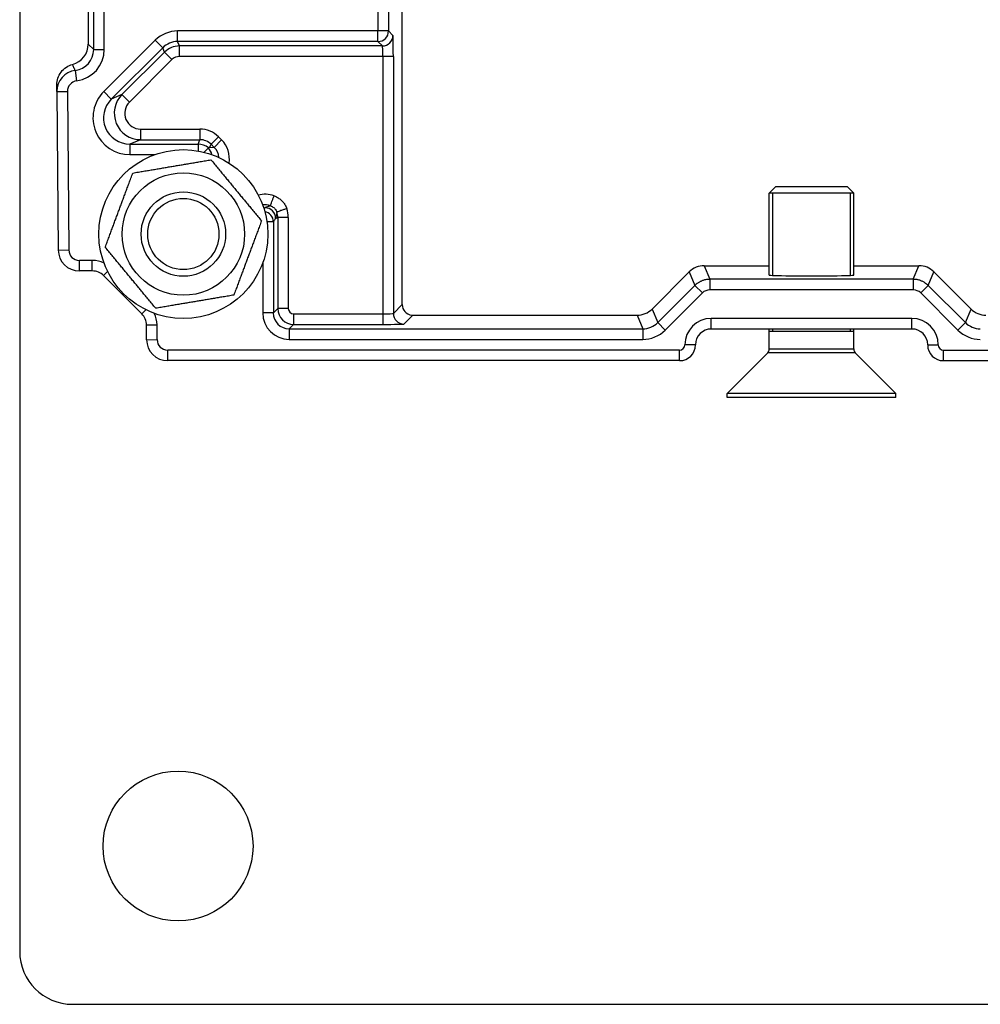
# Model space of a CAD drawing. Units: millimetres. Extents: x 9675 to 101067, y 1134 to 38967.
# Drawn here: x 16204 to 16295, y 1620 to 1713 of the extents above; entities that cross this region are included whole.
import ezdxf

# ---------------------------------------------------------------- set-up
doc = ezdxf.new("R2010")
doc.units = ezdxf.units.MM
doc.layers.add('system', color=120, linetype='Continuous', lineweight=25)

msp = doc.modelspace()

# ---------------------------------------------------------------- linework, layer by layer
at = {"layer": 'system'}
for p, q in [((16204.185, 1814.802), (16204.185, 1624.802)), ((16240.412, 1686.112), (16240.412, 1753.494)), ((16211.191, 1710.297), (16211.191, 1729.31)), ((16212.191, 1710.297), (16212.191, 1729.31)), ((16210.673, 1719.803), (16210.675, 1710.812)), ((16238.12, 1716.285), (16238.12, 1712.049)), ((16239.12, 1716.285), (16239.12, 1712.049)), ((16238.12, 1712.049), (16219.141, 1712.049)), ((16219.141, 1711.049), (16219.141, 1712.049)), ((16239.12, 1712.049), (16238.12, 1712.049)), ((16238.12, 1711.049), (16238.12, 1712.049)), ((16239.12, 1712.049), (16239.54, 1711.629)), ((16211.191, 1710.297), (16210.675, 1710.812)), ((16217.02, 1711.17), (16212.151, 1706.301)), ((16217.727, 1710.463), (16217.02, 1711.17)), ((16238.12, 1711.049), (16219.141, 1711.049)), ((16219.315, 1710.629), (16219.141, 1711.049)), ((16238.54, 1710.629), (16219.315, 1710.629)), ((16219.315, 1709.63), (16219.315, 1710.629)), ((16238.12, 1711.049), (16238.54, 1710.629)), ((16211.191, 1710.297), (16212.191, 1710.297)), ((16217.727, 1710.463), (16212.858, 1705.594)), ((16217.901, 1710.044), (16213.87, 1706.014)), ((16217.901, 1710.044), (16217.727, 1710.463)), ((16217.901, 1710.044), (16218.608, 1709.337)), ((16238.574, 1709.63), (16219.315, 1709.63)), ((16239.574, 1709.63), (16238.574, 1709.63)), ((16238.574, 1709.63), (16238.574, 1685.24)), ((16239.574, 1709.63), (16239.574, 1685.274)), ((16218.608, 1709.337), (16214.577, 1705.307)), ((16209.449, 1708.313), (16209.577, 1707.322)), ((16207.706, 1706.313), (16208.706, 1706.321)), ((16207.706, 1706.313), (16207.837, 1691.286)), ((16208.706, 1706.321), (16208.837, 1691.295)), ((16212.858, 1705.594), (16212.151, 1706.301)), ((16213.87, 1706.014), (16212.858, 1705.594)), ((16214.577, 1705.307), (16213.87, 1706.014)), ((16215.638, 1702.746), (16215.638, 1701.746)), ((16215.638, 1702.746), (16221.255, 1702.746)), ((16221.255, 1702.746), (16221.255, 1701.746)), ((16215.638, 1701.746), (16214.625, 1701.327)), ((16214.625, 1701.327), (16214.625, 1700.327)), ((16214.625, 1701.327), (16221.081, 1701.327)), ((16215.638, 1701.746), (16221.255, 1701.746)), ((16221.081, 1701.327), (16221.255, 1701.746)), ((16221.081, 1701.327), (16221.081, 1700.679)), ((16222.201, 1701.03), (16222.316, 1701.307)), ((16223.023, 1702.014), (16222.316, 1701.307)), ((16222.316, 1701.307), (16222.606, 1701.017)), ((16223.313, 1701.724), (16222.606, 1701.017)), ((16223.023, 1702.014), (16223.313, 1701.724)), ((16214.625, 1700.327), (16216.969, 1700.327)), ((16222.201, 1701.03), (16222.606, 1701.017)), ((16275.809, 1697.303), (16275.184, 1696.678)), ((16283.184, 1696.678), (16275.184, 1696.678)), ((16275.184, 1688.908), (16275.184, 1696.678)), ((16275.485, 1696.678), (16275.485, 1688.908)), ((16275.809, 1697.303), (16282.559, 1697.303)), ((16282.559, 1697.303), (16283.184, 1696.678)), ((16282.883, 1688.908), (16282.883, 1696.678)), ((16283.184, 1688.908), (16283.184, 1696.678)), ((16228.208, 1693.956), (16227.601, 1693.956)), ((16228.208, 1693.956), (16228.208, 1685.32)), ((16228.42, 1694.288), (16228.628, 1694.374)), ((16228.628, 1694.374), (16228.628, 1685.74)), ((16229.627, 1694.374), (16228.628, 1694.374)), ((16229.627, 1694.374), (16229.627, 1685.74)), ((16207.837, 1691.286), (16208.837, 1691.295)), ((16211.063, 1690.303), (16209.837, 1690.303)), ((16209.837, 1689.303), (16209.837, 1690.303)), ((16211.063, 1689.303), (16211.063, 1690.303)), ((16227.208, 1690.083), (16227.208, 1685.32)), ((16211.063, 1689.303), (16209.837, 1689.303)), ((16212.124, 1688.864), (16212.514, 1689.254)), ((16264.079, 1685.698), (16267.599, 1689.218)), ((16267.599, 1689.218), (16268.134, 1687.926)), ((16269.013, 1689.803), (16269.548, 1688.511)), ((16269.013, 1689.803), (16275.184, 1689.803)), ((16283.184, 1689.803), (16289.356, 1689.803)), ((16288.821, 1688.511), (16289.356, 1689.803)), ((16290.235, 1687.926), (16290.77, 1689.218)), ((16290.77, 1689.218), (16294.29, 1685.698)), ((16215.751, 1685.237), (16212.124, 1688.864)), ((16269.548, 1688.511), (16269.548, 1687.512)), ((16288.821, 1688.511), (16269.548, 1688.511)), ((16288.821, 1688.511), (16288.821, 1687.512)), ((16264.614, 1684.406), (16268.134, 1687.926)), ((16265.321, 1683.699), (16268.841, 1687.219)), ((16268.134, 1687.926), (16268.841, 1687.219)), ((16288.821, 1687.512), (16269.548, 1687.512)), ((16290.235, 1687.926), (16289.528, 1687.219)), ((16293.047, 1683.699), (16289.528, 1687.219)), ((16293.754, 1684.406), (16290.235, 1687.926)), ((16215.751, 1685.237), (16216.142, 1685.629)), ((16228.208, 1685.32), (16227.208, 1685.32)), ((16228.208, 1685.32), (16228.628, 1685.74)), ((16229.627, 1685.74), (16228.628, 1685.74)), ((16239.574, 1685.274), (16240.412, 1686.112)), ((16264.079, 1685.698), (16264.614, 1684.406)), ((16293.754, 1684.406), (16294.29, 1685.698)), ((16230.127, 1685.24), (16230.127, 1684.24)), ((16230.127, 1685.24), (16238.574, 1685.24)), ((16238.574, 1685.24), (16238.574, 1684.24)), ((16240.574, 1684.274), (16241.412, 1685.112)), ((16241.412, 1685.112), (16262.665, 1685.112)), ((16262.665, 1685.112), (16263.2, 1683.821)), ((16264.614, 1684.406), (16265.321, 1683.699)), ((16288.684, 1684.803), (16269.684, 1684.803)), ((16269.684, 1683.803), (16269.684, 1684.803)), ((16288.684, 1683.803), (16288.684, 1684.803)), ((16293.754, 1684.406), (16293.047, 1683.699)), ((16216.19, 1684.19), (16217.19, 1684.198)), ((16216.202, 1682.786), (16216.19, 1684.19)), ((16217.202, 1682.795), (16217.19, 1684.198)), ((16229.708, 1683.821), (16230.127, 1684.24)), ((16229.708, 1683.821), (16229.708, 1682.821)), ((16229.708, 1683.821), (16263.2, 1683.821)), ((16230.127, 1684.24), (16238.574, 1684.24)), ((16263.2, 1683.821), (16263.2, 1682.821)), ((16288.684, 1683.803), (16269.684, 1683.803)), ((16275.184, 1681.91), (16275.184, 1683.803)), ((16283.184, 1683.578), (16275.184, 1683.578)), ((16275.485, 1683.803), (16275.485, 1683.578)), ((16282.883, 1683.578), (16282.883, 1683.803)), ((16283.184, 1681.91), (16283.184, 1683.803)), ((16216.202, 1682.786), (16217.202, 1682.795)), ((16229.708, 1682.821), (16263.2, 1682.821)), ((16266.684, 1681.803), (16218.202, 1681.803)), ((16218.202, 1680.803), (16218.202, 1681.803)), ((16266.684, 1680.803), (16266.684, 1681.803)), ((16268.184, 1682.303), (16267.184, 1682.303)), ((16275.038, 1681.557), (16271.184, 1677.703)), ((16283.331, 1681.557), (16275.038, 1681.557)), ((16275.184, 1681.91), (16283.184, 1681.91)), ((16283.331, 1681.557), (16287.184, 1677.703)), ((16290.184, 1682.303), (16291.184, 1682.303)), ((16291.684, 1681.803), (16340.149, 1681.803)), ((16291.684, 1680.803), (16291.684, 1681.803)), ((16266.684, 1680.803), (16218.202, 1680.803)), ((16291.684, 1680.803), (16340.149, 1680.803)), ((16287.184, 1677.703), (16271.184, 1677.703)), ((16271.184, 1677.303), (16271.184, 1677.703)), ((16287.184, 1677.303), (16271.184, 1677.303)), ((16287.184, 1677.303), (16287.184, 1677.703)), ((16209.185, 1619.802), (16399.185, 1619.802))]:
    msp.add_line(p, q, dxfattribs=at)
for centre, radius in [((16219.685, 1692.802), 8), ((16219.685, 1692.802), 5.8), ((16219.685, 1692.802), 4), ((16219.685, 1692.802), 3.375), ((16219.185, 1634.802), 7.1)]:
    msp.add_circle(centre, radius, dxfattribs=at)
for centre, radius, start, end in [((16219.141, 1709.049), 3, 89.99968, 135.00031), ((16219.315, 1708.63), 1, 89.99972, 135.00027), ((16221.255, 1700.247), 2.5, 44.99982, 90.00017), ((16209.837, 1691.303), 2, 180.5, 269.99999), ((16209.837, 1691.303), 1, 180.5, 269.99999), ((16211.063, 1687.803), 2.5, 63.57542, 89.99999), ((16211.063, 1687.803), 1.5, 44.99999, 89.99999), ((16269.013, 1687.804), 2, 89.9997, 135.00029), ((16289.356, 1687.804), 2, 44.99971, 90.00029), ((16269.548, 1686.512), 1, 89.9999, 135.00009), ((16288.821, 1686.512), 1, 44.99991, 90.00009), ((16214.69, 1684.177), 2.5, 0.5, 26.50438), ((16262.665, 1687.112), 2, 269.9997, 315.00029), ((16295.704, 1687.112), 2, 224.99971, 270.0003), ((16214.69, 1684.177), 1.5, 0.5, 44.99999), ((16269.684, 1682.303), 2.5, 90, 179.99999), ((16288.684, 1682.303), 2.5, 0.00001, 90), ((16263.2, 1685.82), 3, 269.99968, 315.00031), ((16269.684, 1682.303), 1.5, 90, 179.99999), ((16288.684, 1682.303), 1.5, 0.00001, 90), ((16295.168, 1685.82), 3, 224.99969, 270.00032), ((16218.202, 1682.803), 2, 180.5, 269.99999), ((16218.202, 1682.803), 1, 180.5, 269.99999), ((16266.684, 1682.303), 0.5, 269.99999, 359.99999), ((16266.684, 1682.303), 1.5, 270, 359.99999), ((16274.684, 1681.91), 0.5, 315, 0), ((16283.684, 1681.91), 0.5, 180, 225), ((16291.684, 1682.303), 1.5, 180.00001, 270), ((16291.684, 1682.303), 0.5, 180.00001, 270.00001), ((16209.185, 1624.802), 5, 180, 270)]:
    msp.add_arc(centre, radius, start, end, dxfattribs=at)
for centre, major_axis, ratio, start_param, end_param in [((16238.12, 1712.049), (-0.707, -0.707), 0.999695, 0.78555, 2.356042), ((16238.54, 1711.629), (0.707, 0.707), 0.999695, 3.927143, 5.497635), ((16239.539, 1709.629), (0, 2), 0.017455, 4.712602, 6.265697), ((16208.675, 1710.813), (1.052, -1.702), 0.999319, 5.988874, 7.300346), ((16219.141, 1709.05), (-1.847, -0.765), 0.999955, 4.319598, 5.10518), ((16219.315, 1708.63), (-1.848, -0.765), 0.999955, 4.319736, 5.105042), ((16238.539, 1709.629), (0, 1), 0.03491, 4.712602, 6.265697), ((16209.191, 1710.297), (1.404, -1.426), 0.999446, 5.634804, 7.076298), ((16209.191, 1710.297), (2.072, -2.17), 0.99975, 5.650061, 7.09155), ((16209.706, 1706.33), (-2, -0.017), 0.999952, 4.832718, 6.283185), ((16209.706, 1706.33), (-0.056, 0.999), 0.999797, 0.072816, 1.523262), ((16214.628, 1703.828), (3.239, 1.336), 0.998958, 1.965211, 4.320661), ((16215.639, 1704.247), (2.31, 0.957), 0.999792, 1.963862, 4.319322), ((16214.628, 1703.828), (2.315, 0.957), 0.99813, 1.964391, 4.319845), ((16215.639, 1704.247), (1.387, 0.575), 0.998961, 1.963541, 4.319001), ((16221.081, 1699.827), (1.386, -0.574), 0.999921, 1.248552, 1.963437), ((16221.255, 1700.247), (1.385, -0.574), 0.999921, 1.177971, 1.963622), ((16221.544, 1699.956), (2.501, -0.02), 0.999651, 6.120744, 7.076327), ((16221.14, 1699.97), (-2.165, -1.396), 0.149513, 4.107026, 4.177428), ((16220.932, 1699.976), (-0.049, -1.499), 0.999855, 1.842258, 2.318481), ((16221.544, 1699.956), (1.501, -0.029), 0.999207, 0.091148, 0.804812), ((16227.428, 1694.074), (2.293, 0.994), 0.999634, 0.816129, 1.422578), ((16227.429, 1694.073), (-0.26, -1.478), 0.999543, 2.969987, 3.471503), ((16227.208, 1693.956), (-0.873, 0.487), 0.999364, 3.650869, 5.034017), ((16227.42, 1694.288), (0.808, -0.59), 0.999562, 0.631004, 2.201409), ((16227.128, 1694.374), (0.574, -1.385), 0.999921, 1.177978, 1.523418), ((16225.796, 1694.097), (3.779, 0.787), 0.803574, 6.117984, 6.39576), ((16279.184, 1688.908), (-4, 0), 0.017455, 0, 3.141593), ((16229.708, 1685.321), (-1.754, -1.782), 0.999764, 5.490053, 7.060626), ((16229.708, 1685.321), (-1.06, -1.063), 0.999357, 5.496391, 7.066968), ((16230.127, 1685.74), (1.061, -1.061), 0.999865, 3.927119, 5.497659), ((16230.128, 1685.74), (0.358, 0.349), 0.999567, 2.36992, 3.940232), ((16214.689, 1684.177), (1.501, 0), 0.999577, 0.00869, 0.785133), ((16238.574, 1685.275), (1, 0), 0.034986, 4.712626, 6.265698), ((16240.574, 1685.274), (0.707, -0.707), 0.999695, 3.927143, 5.497635), ((16263.201, 1685.82), (1.847, 0.765), 0.999955, 4.319598, 5.10518), ((16295.168, 1685.82), (-1.847, 0.765), 0.999955, 1.178006, 1.963587), ((16238.574, 1684.275), (2, 0), 0.017455, 4.712602, 6.265697)]:
    msp.add_ellipse(centre, major_axis=major_axis, ratio=ratio, start_param=start_param, end_param=end_param, dxfattribs=at)
for points, knots in [([(16207.701, 1706.928), (16207.699, 1707.142), (16207.732, 1707.356), (16207.868, 1707.776), (16207.974, 1707.979), (16208.249, 1708.339), (16208.416, 1708.495), (16208.785, 1708.736), (16208.982, 1708.824), (16209.189, 1708.879)], [0.0000806, 0.0000806, 0.0000806, 0.0000806, 0.0644679, 0.0644679, 0.1326482, 0.1326482, 0.2005977, 0.2005977, 0.2648124, 0.2648124, 0.2648124, 0.2648124]), ([(16209.449, 1708.313), (16209.43, 1708.352), (16209.412, 1708.392), (16209.393, 1708.431), (16209.37, 1708.481), (16209.347, 1708.531), (16209.323, 1708.582), (16209.3, 1708.633), (16209.276, 1708.684), (16209.253, 1708.736), (16209.234, 1708.776), (16209.216, 1708.817), (16209.198, 1708.858), (16209.195, 1708.865), (16209.192, 1708.872), (16209.189, 1708.879)], [0.321123, 0.321123, 0.321123, 0.321123, 0.4000017, 0.4000017, 0.4000017, 0.5000018, 0.5000018, 0.5000018, 0.6000019, 0.6000019, 0.6000019, 0.6783417, 0.6783417, 0.6783417, 0.6913994, 0.6913994, 0.6913994, 0.6913994]), ([(16207.706, 1706.313), (16207.706, 1706.354), (16207.705, 1706.396), (16207.705, 1706.438), (16207.705, 1706.492), (16207.704, 1706.546), (16207.704, 1706.602), (16207.703, 1706.657), (16207.703, 1706.713), (16207.702, 1706.77), (16207.702, 1706.814), (16207.701, 1706.859), (16207.701, 1706.905), (16207.701, 1706.912), (16207.701, 1706.92), (16207.701, 1706.928)], [0.3208762, 0.3208762, 0.3208762, 0.3208762, 0.4, 0.4, 0.4, 0.4999999, 0.4999999, 0.4999999, 0.6, 0.6, 0.6, 0.6778588, 0.6778588, 0.6778588, 0.6904096, 0.6904096, 0.6904096, 0.6904096]), ([(16227.937, 1695.484), (16227.938, 1695.486), (16227.95, 1695.521), (16228, 1695.659), (16228.076, 1695.87), (16228.171, 1696.133), (16228.241, 1696.328), (16228.276, 1696.425)], [0, 0, 0, 0, 0.2, 0.4, 0.6, 0.8, 0.9999985, 0.9999985, 0.9999985, 0.9999985]), ([(16228.276, 1696.425), (16228.279, 1696.424), (16228.283, 1696.422), (16228.286, 1696.421), (16228.393, 1696.382), (16228.496, 1696.334), (16228.595, 1696.277), (16228.696, 1696.219), (16228.793, 1696.151), (16228.883, 1696.076), (16228.973, 1696.001), (16229.056, 1695.917), (16229.131, 1695.827), (16229.207, 1695.737), (16229.274, 1695.641), (16229.332, 1695.539), (16229.391, 1695.437), (16229.44, 1695.33), (16229.48, 1695.22)], [0, 0, 0, 0, 0.0064964, 0.0064964, 0.0064964, 0.2, 0.2, 0.2, 0.4, 0.4, 0.4, 0.6, 0.6, 0.6, 0.8, 0.8, 0.8, 1, 1, 1, 1]), ([(16227.937, 1695.484), (16227.906, 1695.475), (16227.874, 1695.466), (16227.842, 1695.455), (16227.808, 1695.445), (16227.774, 1695.433), (16227.739, 1695.42), (16227.707, 1695.409), (16227.674, 1695.396), (16227.64, 1695.383), (16227.571, 1695.356), (16227.498, 1695.325), (16227.42, 1695.288)], [0.4662374, 0.4662374, 0.4662374, 0.4662374, 0.5767839, 0.5767839, 0.5767839, 0.6895995, 0.6895995, 0.6895995, 0.7921541, 0.7921541, 0.7921541, 1, 1, 1, 1]), ([(16227.937, 1695.484), (16227.991, 1695.465), (16228.045, 1695.44), (16228.096, 1695.41), (16228.147, 1695.381), (16228.195, 1695.348), (16228.241, 1695.31), (16228.285, 1695.272), (16228.327, 1695.23), (16228.365, 1695.185), (16228.403, 1695.14), (16228.436, 1695.092), (16228.465, 1695.041), (16228.495, 1694.99), (16228.52, 1694.936), (16228.539, 1694.882)], [0.0001436, 0.0001436, 0.0001436, 0.0001436, 0.2030463, 0.2030463, 0.2030463, 0.4015458, 0.4015458, 0.4015458, 0.5986571, 0.5986571, 0.5986571, 0.797187, 0.797187, 0.797187, 1, 1, 1, 1]), ([(16228.539, 1694.882), (16228.536, 1694.846), (16228.531, 1694.809), (16228.526, 1694.771), (16228.521, 1694.732), (16228.515, 1694.693), (16228.507, 1694.652), (16228.501, 1694.615), (16228.493, 1694.577), (16228.485, 1694.538), (16228.468, 1694.46), (16228.446, 1694.376), (16228.42, 1694.288)], [0.466563, 0.466563, 0.466563, 0.466563, 0.5767839, 0.5767839, 0.5767839, 0.6895995, 0.6895995, 0.6895995, 0.7921541, 0.7921541, 0.7921541, 1, 1, 1, 1]), ([(16229.48, 1695.22), (16229.383, 1695.185), (16229.188, 1695.115), (16228.924, 1695.02), (16228.713, 1694.944), (16228.575, 1694.895), (16228.541, 1694.883), (16228.539, 1694.882)], [0.0000006, 0.0000006, 0.0000006, 0.0000006, 0.2, 0.4, 0.6, 0.8, 0.9991325, 0.9991325, 0.9991325, 0.9991325]), ([(16228.42, 1694.288), (16228.372, 1694.222), (16228.324, 1694.15), (16228.276, 1694.072), (16228.265, 1694.054), (16228.254, 1694.035), (16228.243, 1694.017), (16228.231, 1693.997), (16228.22, 1693.977), (16228.208, 1693.956)], [0, 0, 0, 0, 0.417203, 0.417203, 0.417203, 0.5120255, 0.5120255, 0.5120255, 0.6128648, 0.6128648, 0.6128648, 0.6128648]), ([(16269.548, 1688.511), (16269.406, 1688.511), (16269.266, 1688.496), (16269.128, 1688.467), (16269.082, 1688.457), (16269.037, 1688.445), (16268.992, 1688.432), (16268.946, 1688.419), (16268.901, 1688.404), (16268.857, 1688.388), (16268.82, 1688.375), (16268.784, 1688.36), (16268.749, 1688.345), (16268.71, 1688.328), (16268.672, 1688.31), (16268.634, 1688.29), (16268.593, 1688.269), (16268.552, 1688.246), (16268.513, 1688.223), (16268.478, 1688.202), (16268.444, 1688.18), (16268.411, 1688.157), (16268.312, 1688.088), (16268.219, 1688.011), (16268.134, 1687.926)], [0, 0, 0, 0, 0.2692033, 0.2692033, 0.2692033, 0.3589365, 0.3589365, 0.3589365, 0.4494201, 0.4494201, 0.4494201, 0.5232097, 0.5232097, 0.5232097, 0.6046118, 0.6046118, 0.6046118, 0.6928159, 0.6928159, 0.6928159, 0.7700004, 0.7700004, 0.7700004, 1, 1, 1, 1]), ([(16290.235, 1687.926), (16290.135, 1688.026), (16290.025, 1688.114), (16289.907, 1688.191), (16289.867, 1688.216), (16289.827, 1688.241), (16289.786, 1688.263), (16289.744, 1688.286), (16289.702, 1688.307), (16289.659, 1688.327), (16289.624, 1688.344), (16289.588, 1688.359), (16289.552, 1688.373), (16289.513, 1688.388), (16289.473, 1688.403), (16289.432, 1688.416), (16289.388, 1688.43), (16289.344, 1688.442), (16289.299, 1688.453), (16289.26, 1688.463), (16289.22, 1688.472), (16289.18, 1688.479), (16289.061, 1688.5), (16288.942, 1688.511), (16288.821, 1688.511)], [0, 0, 0, 0, 0.269203, 0.269203, 0.269203, 0.358937, 0.358937, 0.358937, 0.44942, 0.44942, 0.44942, 0.52321, 0.52321, 0.52321, 0.604612, 0.604612, 0.604612, 0.692816, 0.692816, 0.692816, 0.770001, 0.770001, 0.770001, 1, 1, 1, 1]), ([(16240.412, 1686.112), (16240.412, 1685.864), (16240.505, 1685.633), (16240.654, 1685.46), (16240.817, 1685.271), (16241.054, 1685.14), (16241.325, 1685.116), (16241.354, 1685.114), (16241.383, 1685.112), (16241.412, 1685.112)], [0, 0, 0, 0, 0.452011, 0.452011, 0.452011, 0.947526, 0.947526, 0.947526, 1, 1, 1, 1])]:
    msp.add_open_spline(points, degree=3, knots=knots, dxfattribs=at)
for points in [[(16222.065, 1700.96), (16222.058, 1700.956), (16221.893, 1700.791), (16221.659, 1700.555)], [(16222.065, 1700.96), (16222.065, 1700.96), (16222.065, 1700.96), (16222.065, 1700.96)], [(16227.42, 1695.288), (16227.382, 1695.27), (16227.345, 1695.251), (16227.307, 1695.231)]]:
    msp.add_open_spline(points, degree=3, dxfattribs=at)
for points in [[(16214.902, 1698.587), (16218.603, 1699.211), (16222.303, 1699.836)], [(16222.303, 1699.836), (16224.694, 1696.944), (16227.085, 1694.051)], [(16212.284, 1691.553), (16213.593, 1695.07), (16214.902, 1698.587)], [(16227.085, 1694.051), (16225.776, 1690.534), (16224.467, 1687.017)], [(16217.066, 1685.768), (16214.675, 1688.661), (16212.284, 1691.553)], [(16224.467, 1687.017), (16220.766, 1686.393), (16217.066, 1685.768)]]:
    msp.add_rational_spline(points, [1, 1.15470053838, 1], degree=2, dxfattribs=at)

doc.saveas('drawing.dxf')
